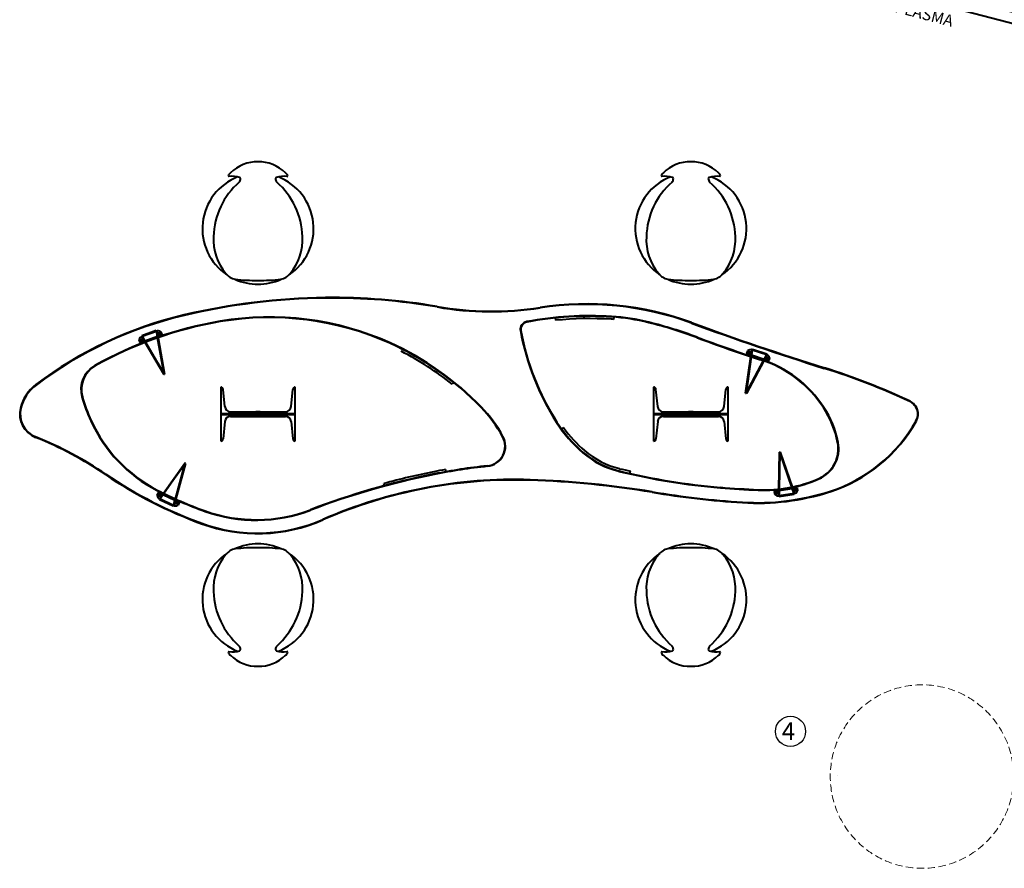
# Model space of a CAD drawing. Units: millimetres. Extents: x -248 to 2128, y -2348 to -668.
# Drawn here: x 219 to 648, y -1976 to -1606 of the extents above; entities that cross this region are included whole.
import ezdxf
from ezdxf.enums import TextEntityAlignment as Align

# ---------------------------------------------------------------- set-up
doc = ezdxf.new("R2010")
doc.units = ezdxf.units.MM
doc.linetypes.add('HIDDEN2', pattern=[4.7625, 3.175, -1.5875])
doc.layers.add('MOBILI', color=3, linetype='Continuous', lineweight=20)
doc.layers.add('NON FORNITI', color=20, linetype='Continuous', lineweight=40)
doc.layers.add('quote', color=2, linetype='Continuous')
doc.styles.add('ARIAL', font='BOD_R.TTF')

msp = doc.modelspace()

# ---------------------------------------------------------------- linework, layer by layer
at = {"layer": 'MOBILI', "linetype": 'HIDDEN2'}
msp.add_circle((612.48, -1935.7), 40, dxfattribs=at)
at = {"layer": 'NON FORNITI'}
for p, q in [((440.14, -1737.5), (440.1, -1737.31)), ((440.1, -1737.31), (440.14, -1737.5)), ((452.5, -1735.76), (452.6, -1736.75)), ((478.08, -1736.36), (478.16, -1735.36)), ((278.49, -1741.24), (272.28, -1743.52)), ((272.34, -1743.71), (278.56, -1741.42)), ((278.49, -1741.24), (280.27, -1751.12)), ((278.49, -1741.24), (278.56, -1741.42)), ((278.76, -1741.39), (278.56, -1741.42)), ((278.56, -1741.42), (278.99, -1743.79)), ((278.99, -1743.79), (278.56, -1741.42)), ((278.76, -1741.39), (279.28, -1744.31)), ((280.81, -1743.22), (279, -1743.88)), ((280.5, -1741.8), (280.92, -1742.96)), ((271.54, -1746.41), (271.11, -1745.25)), ((273.6, -1745.87), (271.8, -1746.53)), ((272.34, -1743.71), (272.17, -1743.81)), ((273.66, -1746.37), (272.17, -1743.81)), ((277.33, -1752.21), (272.28, -1743.52)), ((272.34, -1743.71), (272.28, -1743.52)), ((272.34, -1743.71), (273.55, -1745.79)), ((273.55, -1745.79), (272.34, -1743.71)), ((278.99, -1743.79), (273.55, -1745.79)), ((273.55, -1745.79), (273.85, -1746.3)), ((273.68, -1746.41), (273.66, -1746.37)), ((273.86, -1746.31), (273.68, -1746.41)), ((281.76, -1760.29), (273.68, -1746.41)), ((273.85, -1746.3), (281.93, -1760.19)), ((279.09, -1744.38), (273.86, -1746.31)), ((279.09, -1744.38), (278.99, -1743.79)), ((279.29, -1744.35), (279.09, -1744.38)), ((281.93, -1760.19), (279.09, -1744.38)), ((279.28, -1744.31), (279.29, -1744.35)), ((279.29, -1744.35), (282.13, -1760.16)), ((280.27, -1751.12), (281.42, -1757.52)), ((536.14, -1751.26), (536.52, -1750.08)), ((538.09, -1752.11), (536.26, -1751.51)), ((537.1, -1759.39), (538.5, -1749.44)), ((537.83, -1752.55), (538.24, -1749.6)), ((538.1, -1752.01), (538.02, -1752.61)), ((538.44, -1749.63), (538.1, -1752.01)), ((538.1, -1752.01), (538.44, -1749.63)), ((543.61, -1753.8), (538.1, -1752.01)), ((538.44, -1749.63), (538.24, -1749.6)), ((538.44, -1749.63), (538.5, -1749.44)), ((538.44, -1749.63), (544.74, -1751.68)), ((544.8, -1751.49), (538.5, -1749.44)), ((544.8, -1751.49), (540.08, -1760.36)), ((544.92, -1751.77), (543.52, -1754.4)), ((544.74, -1751.68), (543.61, -1753.8)), ((543.61, -1753.8), (544.74, -1751.68)), ((544.8, -1751.49), (544.74, -1751.68)), ((544.92, -1751.77), (544.74, -1751.68)), ((280.59, -1757.82), (277.33, -1752.21)), ((535.58, -1768.49), (537.82, -1752.58)), ((538.02, -1752.61), (535.78, -1768.52)), ((535.78, -1768.52), (543.33, -1754.34)), ((543.5, -1754.43), (535.96, -1768.61)), ((537.82, -1752.58), (537.83, -1752.55)), ((538.01, -1752.61), (537.82, -1752.58)), ((538.02, -1752.61), (538.01, -1752.61)), ((543.33, -1754.33), (538.02, -1752.61)), ((543.33, -1754.34), (543.61, -1753.8)), ((543.34, -1754.34), (543.33, -1754.33)), ((543.5, -1754.43), (543.34, -1754.34)), ((543.52, -1754.4), (543.5, -1754.43)), ((545.39, -1754.48), (543.57, -1753.89)), ((546.03, -1753.17), (545.65, -1754.35)), ((251.83, -1756.66), (251.73, -1756.49)), ((251.83, -1756.66), (251.73, -1756.49)), ((280.66, -1758), (280.48, -1758.1)), ((280.49, -1758.11), (280.66, -1758.01)), ((281.42, -1757.51), (280.59, -1757.81)), ((280.59, -1757.82), (281.42, -1757.52)), ((280.66, -1758.01), (280.59, -1757.82)), ((281.48, -1757.7), (280.66, -1758)), ((280.66, -1758.01), (281.49, -1757.71)), ((281.42, -1757.52), (281.49, -1757.71)), ((281.68, -1757.66), (281.48, -1757.7)), ((281.49, -1757.71), (281.68, -1757.67)), ((281.76, -1760.29), (281.93, -1760.19)), ((281.93, -1760.19), (282.13, -1760.16)), ((536.19, -1765.82), (537.1, -1759.39)), ((540.08, -1760.36), (537.03, -1766.1)), ((408.25, -1763.85), (407.62, -1764.63)), ((306.64, -1765.88), (306.64, -1789.38)), ((308.41, -1774.38), (307.64, -1766.88)), ((337.37, -1774.38), (338.14, -1766.88)), ((339.14, -1789.38), (339.14, -1765.88)), ((495.43, -1765.88), (495.43, -1789.38)), ((497.2, -1774.38), (496.43, -1766.88)), ((526.16, -1774.38), (526.93, -1766.88)), ((527.93, -1789.38), (527.93, -1765.88)), ((535.58, -1768.49), (535.78, -1768.52)), ((535.78, -1768.52), (535.96, -1768.61)), ((535.93, -1765.99), (536.13, -1766.01)), ((536.13, -1766), (535.94, -1765.97)), ((536.13, -1766.01), (536.19, -1765.82)), ((536.97, -1766.28), (536.13, -1766)), ((536.13, -1766.01), (536.97, -1766.29)), ((536.19, -1765.82), (537.03, -1766.1)), ((537.03, -1766.09), (536.2, -1765.81)), ((537.03, -1766.1), (536.97, -1766.29)), ((537.15, -1766.37), (536.97, -1766.28)), ((536.97, -1766.29), (537.14, -1766.38)), ((219.47, -1775.05), (219.27, -1775)), ((219.27, -1775), (219.47, -1775.05)), ((306.89, -1777.43), (338.89, -1777.43)), ((306.89, -1777.83), (306.89, -1777.43)), ((306.89, -1777.63), (338.89, -1777.63)), ((306.89, -1777.83), (338.89, -1777.83)), ((310.89, -1776.63), (334.88, -1776.63)), ((321.89, -1777.38), (323.89, -1777.38)), ((338.89, -1777.83), (338.89, -1777.43)), ((495.68, -1777.43), (527.68, -1777.43)), ((495.68, -1777.83), (495.68, -1777.43)), ((495.68, -1777.63), (527.68, -1777.63)), ((495.68, -1777.83), (527.68, -1777.83)), ((499.68, -1776.63), (523.67, -1776.63)), ((510.68, -1777.38), (512.68, -1777.38)), ((527.68, -1777.83), (527.68, -1777.43)), ((308.41, -1780.87), (307.64, -1788.38)), ((310.89, -1778.63), (334.88, -1778.63)), ((321.89, -1777.88), (323.89, -1777.88)), ((337.37, -1780.87), (338.14, -1788.38)), ((497.2, -1780.87), (496.43, -1788.38)), ((499.68, -1778.63), (523.67, -1778.63)), ((510.68, -1777.88), (512.68, -1777.88)), ((526.16, -1780.87), (526.93, -1788.38)), ((609.87, -1780.55), (610.05, -1780.65)), ((610.05, -1780.65), (609.87, -1780.55)), ((456.09, -1783.54), (455.28, -1784.12)), ((575.7, -1790.02), (575.9, -1789.98)), ((575.9, -1789.98), (575.7, -1790.02)), ((549.99, -1810.32), (550.3, -1794.26)), ((550.5, -1794.26), (550.19, -1810.33)), ((550.5, -1794.26), (550.3, -1794.26)), ((550.68, -1794.2), (550.5, -1794.26)), ((555.7, -1809.46), (550.5, -1794.26)), ((550.68, -1794.2), (555.89, -1809.4)), ((281.64, -1812.09), (290.95, -1798.99)), ((291.11, -1799.11), (281.79, -1812.21)), ((286.84, -1814.6), (291.11, -1799.11)), ((291.3, -1799.16), (287.03, -1814.65)), ((291.11, -1799.11), (290.95, -1798.99)), ((291.3, -1799.16), (291.11, -1799.11)), ((550.45, -1796.79), (550.25, -1796.78)), ((550.25, -1796.8), (550.45, -1796.8)), ((550.35, -1803.48), (550.48, -1796.99)), ((551.31, -1796.65), (550.45, -1796.79)), ((550.45, -1796.8), (551.32, -1796.66)), ((550.48, -1796.99), (550.45, -1796.79)), ((551.35, -1796.85), (550.48, -1796.99)), ((550.48, -1797), (551.35, -1796.86)), ((551.5, -1796.59), (551.31, -1796.65)), ((551.31, -1796.65), (551.35, -1796.85)), ((551.32, -1796.66), (551.51, -1796.6)), ((551.35, -1796.85), (553.45, -1803)), ((285.79, -1806.64), (289.56, -1801.35)), ((290.35, -1801.73), (288.63, -1807.99)), ((289.65, -1801.17), (289.48, -1801.05)), ((289.48, -1801.06), (289.64, -1801.18)), ((289.55, -1801.36), (290.35, -1801.74)), ((289.56, -1801.35), (289.65, -1801.17)), ((290.35, -1801.73), (289.56, -1801.35)), ((289.64, -1801.18), (290.43, -1801.56)), ((290.44, -1801.55), (289.65, -1801.17)), ((290.44, -1801.55), (290.35, -1801.73)), ((290.43, -1801.56), (290.63, -1801.61)), ((290.63, -1801.6), (290.44, -1801.55)), ((404.66, -1801.8), (404.84, -1802.79)), ((422.9, -1800.21), (422.92, -1800.41)), ((422.9, -1800.21), (422.92, -1800.41)), ((485.1, -1803.52), (485.32, -1802.54)), ((550.16, -1813.52), (550.35, -1803.48)), ((553.45, -1803), (556.71, -1812.5)), ((279.97, -1814.83), (285.79, -1806.64)), ((278.97, -1813.01), (279.5, -1811.89)), ((279.77, -1811.79), (281.5, -1812.62)), ((279.89, -1814.54), (281.61, -1812.12)), ((281.61, -1812.12), (281.64, -1812.09)), ((281.64, -1812.09), (281.8, -1812.2)), ((288.63, -1807.99), (285.95, -1817.67)), ((377.99, -1808.88), (377.72, -1807.91)), ((548.31, -1812.59), (548.12, -1811.36)), ((548.28, -1811.13), (550.18, -1810.83)), ((549.93, -1813.33), (549.99, -1810.35)), ((549.99, -1810.32), (550.19, -1810.32)), ((549.99, -1810.35), (549.99, -1810.32)), ((550.13, -1813.33), (550.18, -1810.93)), ((550.18, -1810.93), (550.13, -1813.33)), ((550.18, -1810.93), (555.9, -1810.03)), ((550.19, -1810.33), (550.18, -1810.93)), ((550.19, -1810.32), (555.7, -1809.46)), ((555.7, -1809.46), (555.89, -1809.4)), ((555.9, -1810.03), (555.7, -1809.46)), ((555.87, -1809.94), (557.77, -1809.64)), ((555.89, -1809.4), (555.9, -1809.42)), ((555.9, -1809.42), (556.87, -1812.24)), ((556.68, -1812.31), (555.9, -1810.03)), ((555.9, -1810.03), (556.68, -1812.31)), ((557.99, -1809.81), (558.19, -1811.04)), ((279.89, -1814.54), (280.05, -1814.65)), ((279.97, -1814.83), (280.05, -1814.65)), ((279.97, -1814.83), (285.95, -1817.67)), ((280.05, -1814.65), (281.45, -1812.69)), ((281.45, -1812.69), (280.05, -1814.65)), ((286.04, -1817.5), (280.05, -1814.65)), ((281.79, -1812.21), (281.45, -1812.69)), ((281.45, -1812.69), (286.68, -1815.18)), ((281.8, -1812.2), (286.84, -1814.6)), ((286.04, -1817.5), (286.68, -1815.18)), ((286.68, -1815.18), (286.04, -1817.5)), ((287.02, -1814.68), (286.23, -1817.55)), ((286.68, -1815.18), (286.84, -1814.6)), ((286.7, -1815.09), (288.44, -1815.91)), ((286.84, -1814.6), (287.03, -1814.65)), ((287.03, -1814.65), (287.02, -1814.68)), ((288.53, -1816.18), (288, -1817.3)), ((549.93, -1813.33), (550.13, -1813.33)), ((556.68, -1812.31), (550.13, -1813.33)), ((550.16, -1813.52), (550.13, -1813.33)), ((550.16, -1813.52), (556.71, -1812.5)), ((556.68, -1812.31), (556.87, -1812.24)), ((556.68, -1812.31), (556.71, -1812.5)), ((286.04, -1817.5), (285.95, -1817.67)), ((286.04, -1817.5), (286.23, -1817.55))]:
    msp.add_line(p, q, dxfattribs=at)
for points in [[(567.35, -1585.25), (568.62, -1580.41), (665.27, -1605.75), (664, -1610.58), (567.35, -1585.25)], [(323.89, -1777.43), (323.89, -1776.63), (321.89, -1776.63), (321.89, -1777.43)], [(321.89, -1777.83), (321.89, -1778.63), (323.89, -1778.63), (323.89, -1777.83)], [(512.68, -1777.43), (512.68, -1776.63), (510.68, -1776.63), (510.68, -1777.43)], [(510.68, -1777.83), (510.68, -1778.63), (512.68, -1778.63), (512.68, -1777.83)]]:
    msp.add_lwpolyline(points, dxfattribs=at)
for centre, radius in [((279.98, -1742.72), 0.65), ((279.98, -1742.72), 0.35), ((272.1, -1745.62), 0.65), ((272.1, -1745.62), 0.35), ((537.07, -1750.98), 0.65), ((537.07, -1750.98), 0.35), ((545.05, -1753.58), 0.65), ((545.05, -1753.58), 0.35), ((279.99, -1812.73), 0.65), ((548.99, -1811.78), 0.65), ((548.99, -1811.78), 0.35), ((557.29, -1810.48), 0.65), ((557.29, -1810.48), 0.35), ((279.99, -1812.73), 0.35), ((287.57, -1816.33), 0.65), ((287.57, -1816.33), 0.35)]:
    msp.add_circle(centre, radius, dxfattribs=at)
for centre, radius, start, end in [((322.58, -1684.26), 16.63, 88.958, 134.6867), ((323.19, -1684.26), 16.63, 45.3133, 91.042), ((511.37, -1684.26), 16.63, 88.958, 134.6867), ((511.98, -1684.26), 16.63, 45.3133, 91.042), ((322.89, -1696.77, -1.79), 24.25, 111.5132, 236.0399), ((312.59, -1674.78), 2.9, 126.0262, 158.8366), ((310.41, -1673.48), 0.583, 206.2035, 253.0047), ((311.58, -1685.67), 11.71, 73.5953, 96.5662), ((314.72, -1674.97), 0.558, 359.471, 73.2772), ((331.05, -1674.97), 0.558, 106.7228, 180.529), ((334.19, -1685.67), 11.71, 83.4338, 106.4047), ((322.89, -1696.77, -1.79), 24.25, 303.9601, 68.4868), ((333.18, -1674.78), 2.9, 21.1634, 53.9738), ((335.36, -1673.48), 0.583, 286.9953, 333.7965), ((511.68, -1696.77, -1.79), 24.25, 111.5132, 236.0399), ((501.38, -1674.78), 2.9, 126.0262, 158.8366), ((499.2, -1673.48), 0.583, 206.2035, 253.0047), ((500.37, -1685.67), 11.71, 73.5953, 96.5662), ((503.51, -1674.97), 0.558, 359.471, 73.2772), ((519.84, -1674.97), 0.558, 106.7228, 180.529), ((522.98, -1685.67), 11.71, 83.4338, 106.4047), ((511.68, -1696.77, -1.79), 24.25, 303.9601, 68.4868), ((521.97, -1674.78), 2.9, 21.1634, 53.9738), ((524.15, -1673.48), 0.583, 286.9953, 333.7965), ((336.21, -1701.19), 32.74, 131.0448, 178.3323), ((312.5, -1674.8), 2.79, 322.528, 356.3633), ((333.27, -1674.8), 2.79, 183.6367, 217.472), ((309.56, -1701.19), 32.74, 1.6677, 48.9552), ((525, -1701.19), 32.74, 131.0448, 178.3323), ((501.29, -1674.8), 2.79, 322.528, 356.3633), ((522.06, -1674.8), 2.79, 183.6367, 217.472), ((498.35, -1701.19), 32.74, 1.6677, 48.9552), ((325.97, -1701.65), 22.52, 176.3961, 220.6872), ((319.81, -1701.65), 22.52, 319.3128, 3.6039), ((514.75, -1701.65), 22.52, 176.3961, 220.6872), ((508.6, -1701.65), 22.52, 319.3128, 3.6039), ((314.04, -1712.53), 6.4, 216.3734, 259.5952), ((331.73, -1712.53), 6.4, 280.4048, 323.6266), ((502.83, -1712.53), 6.4, 216.3734, 259.5952), ((520.52, -1712.53), 6.4, 280.4048, 323.6266), ((322.89, -1696.77, -1.79), 24.25, 245.3842, 294.6158), ((321.73, -1641.95), 77.39, 263.4368, 270.8544), ((324.04, -1641.95), 77.39, 269.1456, 276.5632), ((511.68, -1696.77, -1.79), 24.25, 245.3842, 294.6158), ((510.52, -1641.95), 77.39, 263.4368, 270.8544), ((512.83, -1641.95), 77.39, 269.1456, 276.5632), ((355.61, -2008.71), 281.87, 90.6766, 103.3158), ((355.61, -2008.71), 281.67, 90.6766, 103.3158), ((355.45, -1995.16), 268.32, 80.2201, 90.6766), ((355.45, -1995.16), 268.12, 80.2201, 90.6766), ((466.12, -1862.45), 132.86, 69.811, 98.7581), ((466.12, -1862.45), 132.66, 69.811, 98.7581), ((330.76, -1903.72), 173.99, 103.3158, 127.0199), ((330.76, -1903.72), 173.79, 103.3158, 127.0199), ((424.69, -1593.47), 139.49, 260.2201, 278.7581), ((424.69, -1593.47), 139.29, 260.2201, 278.7581), ((467.69, -1887.74), 152.94, 86.4992, 100.3911), ((335, -1904.87), 170.15, 99.671, 119.298), ((335, -1904.87), 169.95, 99.671, 119.298), ((327.93, -1863.4), 128.08, 65.7717, 99.671), ((327.93, -1863.4), 127.88, 65.7717, 99.671), ((440.72, -1740.67), 3.42, 100.3911, 190.359), ((440.72, -1740.67), 3.22, 100.3911, 190.359), ((467.69, -1887.74), 152.74, 86.4992, 100.3911), ((467.69, -1887.74), 151.74, 86.4992, 95.7065), ((471.47, -1825.81), 89.7, 85.7738, 86.4992), ((471.47, -1825.81), 90.7, 76.0384, 86.4992), ((471.47, -1825.81), 90.9, 76.0384, 86.4992), ((447.18, -1923.54), 191.4, 69.4712, 76.0384), ((447.18, -1923.54), 191.6, 69.4712, 76.0384), ((953.43, -537.2), 1279.34, 249.81098, 252.5542), ((953.43, -537.2), 1279.14, 249.81098, 252.5542), ((279.24, -1743.26), 1.96, 52.5436, 110.1893), ((280.31, -1741.86), 0.2, 20.1893, 52.5436), ((280.74, -1743.03), 0.2, 290.1893, 20.1893), ((546.93, -1721.25), 111.39, 190.359, 212.6271), ((546.93, -1721.25), 111.19, 190.359, 212.6271), ((273.02, -1745.55), 1.96, 110.1893, 167.8349), ((271.3, -1745.18), 0.2, 167.8349, 200.1893), ((271.73, -1746.34), 0.2, 200.1893, 290.1893), ((327.56, -1864.21), 128.77, 43.9799, 65.7717), ((327.56, -1864.21), 128.97, 43.9799, 65.7717), ((722.46, -1188.38), 593.61, 249.47121, 252.30831), ((722.46, -1188.38), 593.41, 249.47121, 252.30831), ((327.56, -1864.21), 127.77, 51.2011, 63.0972), ((536.33, -1751.32), 0.2, 161.9816, 251.9816), ((536.71, -1750.14), 0.2, 129.6273, 161.9816), ((537.83, -1751.49), 1.96, 71.9816, 129.6273), ((544.13, -1753.54), 1.96, 14.336, 71.9816), ((526.44, -1802.91), 51.42, 33.1148, 72.3083), ((526.44, -1802.91), 51.62, 33.1148, 72.3083), ((545.45, -1754.29), 0.2, 251.9816, 341.9816), ((545.84, -1753.11), 0.2, 341.9816, 14.336), ((257.57, -1766.89), 11.93, 119.298, 195.9334), ((257.57, -1766.89), 11.73, 119.298, 195.9334), ((479.55, -2045.13), 301.3, 64.936, 72.5542), ((479.55, -2045.13), 301.5, 64.936, 72.5542), ((236.99, -1779.37), 18.24, 127.0199, 166.1355), ((236.99, -1779.37), 18.04, 127.0199, 166.1355), ((306.64, -1766.88), 1, 0, 90), ((339.14, -1766.88), 1, 90, 180), ((495.43, -1766.88), 1, 0, 90), ((527.93, -1766.88), 1, 90, 180), ((316.93, -1749.94), 73.67, 195.9334, 204.5909), ((316.93, -1749.94), 73.47, 195.9334, 204.5909), ((604.65, -1777.63), 5.98, 330.7273, 64.936), ((604.65, -1777.63), 6.18, 330.7273, 64.936), ((229.91, -1777.63), 10.95, 166.1355, 248.2269), ((229.91, -1777.63), 10.75, 166.1355, 248.2269), ((310.89, -1774.13), 2.5, 185.856, 270), ((334.88, -1774.13), 2.5, 270, 354.144), ((377.73, -1815.79), 59.05, 28.6327, 43.9799), ((377.73, -1815.79), 59.25, 28.6327, 43.9799), ((499.68, -1774.13), 2.5, 185.856, 270), ((523.67, -1774.13), 2.5, 270, 354.144), ((533.4, -1798.37), 43.12, 11.164, 33.1148), ((533.4, -1798.37), 43.32, 11.164, 33.1148), ((308.45, -1753.82), 64.33, 204.5909, 242.6351), ((308.45, -1753.82), 64.13, 204.5909, 242.6351), ((310.89, -1781.13), 2.5, 90, 174.144), ((334.88, -1781.13), 2.5, 5.856, 90), ((503.84, -1748.84), 60.23, 212.6271, 229.287), ((503.84, -1748.84), 60.03, 212.6271, 229.287), ((499.68, -1781.13), 2.5, 90, 174.144), ((523.67, -1781.13), 2.5, 5.856, 90), ((551.84, -1748.02), 66.53, 287.7805, 330.7273), ((551.84, -1748.02), 66.73, 287.7805, 330.7273), ((503.84, -1748.84), 59.03, 216.005, 229.287), ((166.27, -1936.94), 160.6, 55.8453, 68.2269), ((166.27, -1936.94), 160.8, 55.8453, 68.2269), ((306.64, -1788.38), 1, 270, 0), ((339.14, -1788.38), 1, 180, 270), ((421.99, -1791.63), 8.63, 276.0498, 28.6327), ((421.99, -1791.63), 8.83, 276.0498, 28.6327), ((495.43, -1788.38), 1, 270, 0), ((527.93, -1788.38), 1, 180, 270), ((561.81, -1792.76), 14.16, 293.4462, 11.164), ((561.81, -1792.76), 14.36, 293.4462, 11.164), ((489.35, -1765.68), 38, 229.287, 256.2668), ((489.35, -1765.68), 37.8, 229.287, 256.2668), ((489.35, -1765.68), 36.8, 229.287, 256.2668), ((466.5, -2136.21), 340.09, 101.3553, 105.1314), ((449.58, -2051.96), 254.16, 100.1803, 101.3553), ((449.58, -2051.96), 253.16, 96.0498, 101.3553), ((449.58, -2051.96), 252.96, 96.0498, 101.3553), ((547.8, -1526.48), 284.25, 256.2668, 265.3055), ((547.8, -1526.48), 284.05, 256.2668, 265.3055), ((547.8, -1526.48), 283.05, 256.2668, 257.2459), ((363.59, -1646.1), 190.85, 235.8453, 249.9946), ((363.59, -1646.1), 190.65, 235.8453, 249.9946), ((466.5, -2136.21), 339.09, 101.3553, 110.8654), ((466.5, -2136.21), 338.89, 101.3553, 110.8654), ((434.66, -2014.99), 208.81, 88.0809, 113.5767), ((434.66, -2014.99), 208.61, 88.0809, 113.5767), ((427.84, -2218.32), 412.06, 80.6463, 88.0809), ((427.84, -2218.32), 412.26, 80.6463, 88.0809), ((543.72, -1751.05), 59.83, 267.4446, 293.4462), ((543.72, -1751.05), 59.63, 267.4446, 293.4462), ((356.42, -1661.13), 168.71, 242.6351, 250.3848), ((356.42, -1661.13), 168.51, 242.6351, 250.3848), ((279.68, -1811.97), 0.2, 64.5785, 154.5785), ((560.4, -1413.59), 403.52, 260.6463, 266.2726), ((560.4, -1413.59), 403.32, 260.6463, 266.2726), ((560.8, -1368.21), 443.05, 265.3055, 267.4446), ((560.8, -1368.21), 442.85, 265.3055, 267.4446), ((540.84, -1713.73), 102.74, 266.2726, 287.7805), ((540.84, -1713.73), 102.54, 266.2726, 287.7805), ((548.31, -1811.33), 0.2, 98.9132, 188.9132), ((556.37, -1810.37), 1.96, 278.9132, 336.5588), ((557.8, -1809.84), 0.2, 8.9132, 98.9132), ((557.99, -1811.07), 0.2, 336.5588, 8.9132), ((279.15, -1813.09), 0.2, 154.5785, 186.9329), ((280.9, -1812.88), 1.96, 186.9329, 244.5785), ((288.35, -1816.09), 0.2, 334.5785, 64.5785), ((548.51, -1812.56), 0.2, 188.9132, 221.2675), ((549.83, -1811.39), 1.96, 221.2675, 278.9132), ((286.88, -1815.73), 1.96, 244.5785, 302.2242), ((287.82, -1817.22), 0.2, 302.2242, 334.5785), ((322.11, -1757.41), 66.5, 250.3848, 290.8654), ((322.11, -1757.41), 66.3, 250.3848, 290.8654), ((322.69, -1758.43), 71.31, 249.9946, 293.5767), ((322.69, -1758.43), 71.11, 249.9946, 293.5767), ((314.04, -1842.72), 6.4, 100.4048, 143.6266), ((322.89, -1858.49, -1.79), 24.25, 65.3842, 114.6158), ((321.73, -1913.31), 77.39, 89.1456, 96.5632), ((324.04, -1913.31), 77.39, 83.4368, 90.8544), ((331.73, -1842.72), 6.4, 36.3734, 79.5952), ((502.83, -1842.72), 6.4, 100.4048, 143.6266), ((511.68, -1858.49, -1.79), 24.25, 65.3842, 114.6158), ((510.52, -1913.31), 77.39, 89.1456, 96.5632), ((512.83, -1913.31), 77.39, 83.4368, 90.8544), ((520.52, -1842.72), 6.4, 36.3734, 79.5952), ((322.89, -1858.49, -1.79), 24.25, 123.9601, 248.4868), ((325.97, -1853.61), 22.52, 139.3128, 183.6039), ((322.89, -1858.49, -1.79), 24.25, 291.5132, 56.0399), ((319.81, -1853.61), 22.52, 356.3961, 40.6872), ((511.68, -1858.49, -1.79), 24.25, 123.9601, 248.4868), ((514.75, -1853.61), 22.52, 139.3128, 183.6039), ((511.68, -1858.49, -1.79), 24.25, 291.5132, 56.0399), ((508.6, -1853.61), 22.52, 356.3961, 40.6872), ((336.21, -1854.07), 32.74, 181.6677, 228.9552), ((309.56, -1854.07), 32.74, 311.0448, 358.3323), ((525, -1854.07), 32.74, 181.6677, 228.9552), ((498.35, -1854.07), 32.74, 311.0448, 358.3323), ((311.58, -1869.59), 11.71, 263.4338, 286.4047), ((312.5, -1880.46), 2.79, 3.6367, 37.472), ((314.72, -1880.29), 0.558, 286.7228, 0.529), ((333.27, -1880.46), 2.79, 142.528, 176.3633), ((331.05, -1880.29), 0.558, 179.471, 253.2772), ((334.19, -1869.59), 11.71, 253.5953, 276.5662), ((500.37, -1869.59), 11.71, 263.4338, 286.4047), ((501.29, -1880.46), 2.79, 3.6367, 37.472), ((503.51, -1880.29), 0.558, 286.7228, 0.529), ((522.06, -1880.46), 2.79, 142.528, 176.3633), ((519.84, -1880.29), 0.558, 179.471, 253.2772), ((522.98, -1869.59), 11.71, 253.5953, 276.5662), ((310.41, -1881.78), 0.583, 106.9953, 153.7965), ((312.59, -1880.47), 2.9, 201.1634, 233.9738), ((322.58, -1871), 16.63, 225.3133, 271.042), ((323.19, -1871), 16.63, 268.958, 314.6867), ((333.18, -1880.47), 2.9, 306.0262, 338.8366), ((335.36, -1881.78), 0.583, 26.2035, 73.0047), ((499.2, -1881.78), 0.583, 106.9953, 153.7965), ((501.38, -1880.47), 2.9, 201.1634, 233.9738), ((511.37, -1871), 16.63, 225.3133, 271.042), ((511.98, -1871), 16.63, 268.958, 314.6867), ((521.97, -1880.47), 2.9, 306.0262, 338.8366), ((524.15, -1881.78), 0.583, 26.2035, 73.0047)]:
    msp.add_arc(centre, radius, start, end, dxfattribs=at)
at = {"layer": 'quote'}
msp.add_lwpolyline([(575.77, -1935.41, 0, 2.69, 0), (573.01, -1932.9, 0, 0, 0), (559.93, -1920.53, 0, 0, 0)], format="xyseb", dxfattribs=at)
msp.add_circle((555.15, -1916.01), 6.58, dxfattribs=at)

# ---------------------------------------------------------------- texts
at = {"layer": 'quote', "style": 'ARIAL'}
msp.add_text('4', height=7.68, dxfattribs=at).set_placement((554.23, -1919.78), align=Align.CENTER)
at = {"layer": 'quote', "ltscale": 10, "insert": (601.57, -1597.41), "char_height": 5, "width": 193.5333, "attachment_point": 1, "rotation": 345.3073, "style": 'ARIAL'}
msp.add_mtext('PLASMA', dxfattribs=at)

doc.saveas('drawing.dxf')
